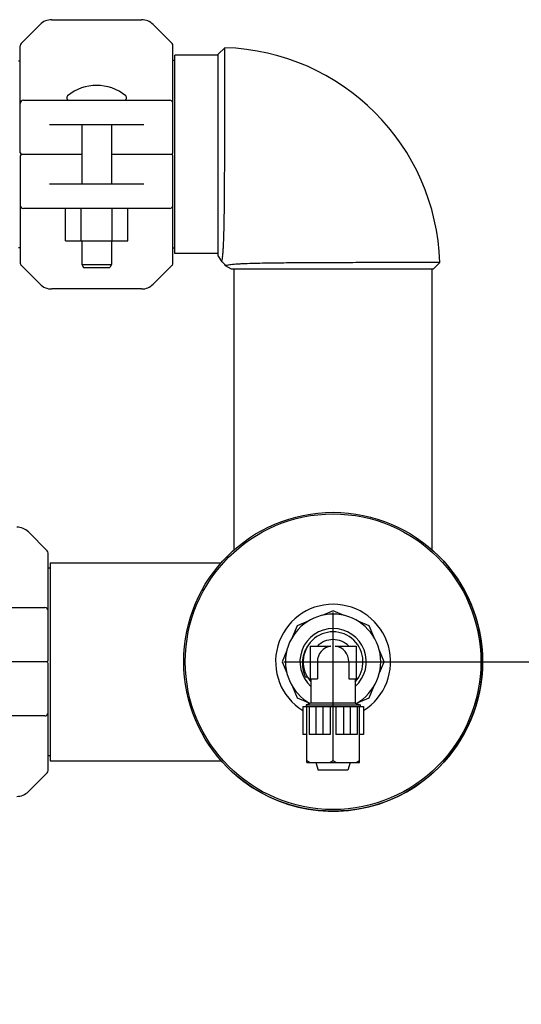
# Model space of a CAD drawing. Units: millimetres. Extents: x 8652 to 13030, y -174 to 5885.
# Drawn here: x 12372 to 12525, y 4114 to 4414 of the extents above; entities that cross this region are included whole.
import ezdxf

# ---------------------------------------------------------------- set-up
doc = ezdxf.new("R2010")
doc.units = ezdxf.units.MM
doc.layers.add('COTAS', color=7, linetype='Continuous')
doc.layers.add('EJES', color=7, linetype='Continuous')
doc.styles.add('ARIAL', font='arial.ttf')
doc.dimstyles.new('Diseño_PlanosFabricacion', dxfattribs={"dimtxt": 40, "dimasz": 45, "dimexe": 10, "dimexo": 10, "dimgap": 10, "dimtad": 1, "dimtih": 1, "dimtoh": 1, "dimdec": 0, "dimzin": 1, "dimdsep": 46, "dimtxsty": 'ARIAL', "dimcen": 15, "dimadec": 0, "dimazin": 0, "dimtp": 0.05, "dimtm": 0.05, "dimtfac": 1, "dimtdec": 0, "dimtofl": 0, "dimtmove": 0, "dimatfit": 3, "dimfxl": 0, "dimtolj": 1, "dimarcsym": 0})

# ---------------------------------------------------------------- blocks, each defined once
blk = doc.blocks.new('*D11')
at = {"layer": 'COTAS', "color": 0, "lineweight": -2}
for p, q in [((12477.82, 4218.69), (12710.89, 4218.69)), ((12700.89, 4173.69), (12700.89, 3968.54)), ((12700.89, 3695.69), (12700.89, 3907.69)), ((12311.32, 3650.69), (12710.89, 3650.69))]:
    blk.add_line(p, q, dxfattribs=at)
at = {"layer": 'COTAS', "color": 0}
for points in [[(12693.39, 4173.69), (12708.39, 4173.69), (12700.89, 4218.69)], [(12693.39, 3695.69), (12708.39, 3695.69), (12700.89, 3650.69)]]:
    blk.add_solid(points, dxfattribs=at)
at = {"layer": 'Defpoints', "color": 0}
for p in [(12467.82, 4218.69), (12301.32, 3650.69), (12700.89, 3650.69)]:
    blk.add_point(p, dxfattribs=at)
at = {"layer": 'COTAS', "color": 0, "insert": (12700.89, 3938.11), "char_height": 40, "attachment_point": 5, "style": 'ARIAL'}
blk.add_mtext('\\A1;568 mm', dxfattribs=at)

msp = doc.modelspace()

# ---------------------------------------------------------------- linework, layer by layer
at = {"color": 7, "linetype": 'Continuous'}
for p, q in [((12372.87, 4406.98), (12378.61, 4412.73)), ((12413.04, 4412.73), (12418.78, 4406.98)), ((12372.57, 4373.69), (12372.57, 4406.28)), ((12419.07, 4373.69), (12419.07, 4406.28)), ((12432.82, 4403.66), (12434.88, 4405.66)), ((12372.57, 4401.61), (12371.99, 4401.61)), ((12419.65, 4401.74), (12419.07, 4401.74)), ((12432.82, 4403.34), (12419.65, 4403.34)), ((12419.65, 4343.04), (12419.65, 4403.34)), ((12432.82, 4342.22), (12432.82, 4403.66)), ((12373.57, 4389.69), (12418.07, 4389.69)), ((12410.22, 4382.19), (12381.43, 4382.19)), ((12372.57, 4372.69), (12372.57, 4340.1)), ((12391.32, 4373.19), (12373.07, 4373.19)), ((12418.57, 4373.19), (12400.32, 4373.19)), ((12419.07, 4340.1), (12419.07, 4372.69)), ((12381.43, 4364.19), (12410.22, 4364.19)), ((12418.07, 4356.69), (12373.57, 4356.69)), ((12386.33, 4346.84), (12386.33, 4356.69)), ((12391.08, 4346.84), (12391.08, 4356.69)), ((12400.58, 4346.84), (12400.58, 4356.69)), ((12405.33, 4346.84), (12405.33, 4356.69)), ((12372.57, 4344.77), (12371.99, 4344.77)), ((12386.33, 4346.84), (12405.33, 4346.84)), ((12419.65, 4344.64), (12419.07, 4344.64)), ((12432.82, 4343.04), (12419.65, 4343.04)), ((12432.82, 4342.22), (12433.93, 4340.43)), ((12378.61, 4333.65), (12372.87, 4339.4)), ((12391.32, 4339.69), (12400.32, 4339.69)), ((12391.32, 4339.69), (12391.82, 4338.69)), ((12391.82, 4338.69), (12399.82, 4338.69)), ((12400.32, 4339.69), (12399.82, 4338.69)), ((12418.78, 4339.4), (12413.04, 4333.65)), ((12436.85, 4338.18), (12435.06, 4339.29)), ((12498.29, 4338.19), (12436.85, 4338.19)), ((12437.67, 4252.72), (12437.67, 4338.19)), ((12497.97, 4252.72), (12497.97, 4338.19)), ((12498.29, 4338.19), (12500.29, 4340.25)), ((12380.78, 4252.48), (12375.04, 4258.23)), ((12381.07, 4219.19), (12381.07, 4251.78)), ((12381.65, 4248.84), (12381.65, 4188.54)), ((12381.07, 4247.24), (12381.65, 4247.24)), ((12335.57, 4235.19), (12380.07, 4235.19)), ((12460.82, 4223.44), (12467.16, 4223.44)), ((12460.82, 4223.44), (12460.82, 4213.44)), ((12468.48, 4223.44), (12474.82, 4223.44)), ((12474.82, 4223.44), (12474.82, 4213.44)), ((12380.57, 4218.69), (12362.32, 4218.69)), ((12463.03, 4218.69), (12463.03, 4213.44)), ((12472.62, 4218.69), (12472.62, 4213.44)), ((12381.07, 4185.6), (12381.07, 4218.19)), ((12459.94, 4214.14), (12459.51, 4213.89)), ((12460.82, 4213.44), (12463.03, 4213.44)), ((12461.07, 4213.44), (12461.07, 4206.06)), ((12472.62, 4213.44), (12474.82, 4213.44)), ((12474.57, 4213.44), (12474.57, 4206.06)), ((12461.07, 4206.06), (12459.57, 4205.56)), ((12459.57, 4205.56), (12476.07, 4205.56)), ((12459.57, 4205.56), (12459.57, 4205.06)), ((12459.81, 4188.06), (12459.81, 4205.06)), ((12474.57, 4206.06), (12461.07, 4206.06)), ((12467.82, 4188.57), (12467.82, 4205.06)), ((12474.57, 4206.06), (12476.07, 4205.56)), ((12475.83, 4188.06), (12475.83, 4205.06)), ((12476.07, 4205.56), (12476.07, 4205.06)), ((12380.07, 4202.19), (12335.57, 4202.19)), ((12381.07, 4190.14), (12381.65, 4190.14)), ((12459.81, 4188.06), (12475.83, 4188.06)), ((12375.04, 4179.15), (12380.78, 4184.9))]:
    msp.add_line(p, q, dxfattribs=at)
for centre, radius, start, end in [((12382.14, 4409.19), 5, 90, 135), ((12409.5, 4409.19), 5, 45, 90), ((12373.57, 4406.28), 1, 135.0017, 180.0024), ((12418.07, 4406.28), 1, 359.9976, 44.9983), ((12432.82, 4338.19), 67.5, 1.7498, 88.2502), ((12373.57, 4388.69), 1, 90.002, 180), ((12387.45, 4390.44), 0.75, 129.4416, 270), ((12404.19, 4390.44), 0.75, 270, 50.5584), ((12418.07, 4388.69), 1, 0, 90), ((12373.07, 4373.69), 0.5, 180, 270), ((12373.07, 4372.69), 0.5, 90, 180), ((12418.57, 4373.69), 0.5, 270, 0), ((12418.57, 4372.69), 0.5, 0, 90), ((12373.57, 4357.69), 1, 180, 270), ((12418.07, 4357.69), 1, 270.002, 0), ((12415.56, 4344.14), 18.75, 348.9171, 351.4028), ((12411.25, 4344.79), 23.11, 351.3983, 353.2858), ((12404.22, 4345.62), 30.18, 353.2909, 354.8381), ((12397.95, 4346.21), 36.48, 354.7977, 354.9186), ((12373.57, 4340.1), 1, 179.9976, 224.9983), ((12418.07, 4340.1), 1, 315.0017, 0.0024), ((12417.36, 4343.8), 16.92, 348.5139, 348.878), ((12432.82, 4338.19), 2.5, 26.3878, 63.6122), ((12438.49, 4322.29), 17.36, 101.0397, 101.3997), ((12438.64, 4321.52), 18.14, 100.0609, 101.0349), ((12382.14, 4337.19), 5, 225, 270), ((12409.5, 4337.19), 5, 270, 315), ((12371.5, 4254.69), 5, 45, 90), ((12380.07, 4251.78), 1, 359.9976, 44.9983), ((12467.82, 4218.69), 45.5, 221.5385, 48.4575), ((12380.07, 4234.19), 1, 0, 90), ((12467.82, 4218.69), 10.1, 311.954, 228.046), ((12467.82, 4218.69), 6.75, 44.7249, 135.2751), ((12467.82, 4218.69), 4.8, 97.9275, 180), ((12467.82, 4218.69), 4.8, 0, 82.0725), ((12380.57, 4219.19), 0.5, 270.0002, 0), ((12380.57, 4218.19), 0.5, 0, 89.9997), ((12380.07, 4203.19), 1, 270.002, 0), ((12380.07, 4185.6), 1, 315.0017, 0.0024), ((12371.5, 4182.69), 5, 270, 315)]:
    msp.add_arc(centre, radius, start, end, dxfattribs=at)
for points, start_tangent, end_tangent in [([(12434.87, 4395.87), (12434.87, 4397.68), (12434.88, 4402.09), (12434.88, 4404.78), (12434.88, 4405.66)], (0.001411, 0.999999), (-0.002409, 0.999997)), ([(12434.45, 4345.43), (12434.57, 4348.64), (12434.69, 4354.61), (12434.76, 4361.64), (12434.81, 4369.33), (12434.84, 4377.24), (12434.85, 4384.88), (12434.87, 4391.82), (12434.87, 4395.87)], (0.05144, 0.998676), (0.001411, 0.999999)), ([(12434.29, 4342.98), (12434.37, 4344.11), (12434.45, 4345.43)], (0.088577, 0.996069), (0.05144, 0.998676)), ([(12436.69, 4339.56), (12435.98, 4339.46), (12435.47, 4339.38)], (-0.992901, -0.118946), (-0.984606, -0.174789)), ([(12440.08, 4339.82), (12438.75, 4339.74), (12436.69, 4339.56)], (-0.998683, -0.051311), (-0.992901, -0.118946)), ([(12490.51, 4340.24), (12486.46, 4340.23), (12479.53, 4340.22), (12471.89, 4340.2), (12463.98, 4340.18), (12456.3, 4340.13), (12449.27, 4340.06), (12443.29, 4339.94), (12440.08, 4339.82)], (-0.999999, -0.001411), (-0.998683, -0.051311)), ([(12500.29, 4340.25), (12499.41, 4340.25), (12496.73, 4340.25), (12492.32, 4340.24), (12490.51, 4340.24)], (-0.999997, 0.002406), (-0.999999, -0.001411)), ([(12459.94, 4223.24), (12459.35, 4222.18), (12458.9, 4221.03), (12458.6, 4219.84), (12458.47, 4218.62), (12458.5, 4217.4), (12458.68, 4216.19), (12459.02, 4215.01), (12459.51, 4213.89)], (-0.544691, -0.838637), (0.456363, -0.889793)), ([(12459.81, 4188.57), (12460.14, 4188.39), (12460.47, 4188.22), (12460.78, 4188.06)], (0.866256, -0.499601), (0.907758, -0.419495)), ([(12466.84, 4188.06), (12467.16, 4188.22), (12467.49, 4188.39), (12467.82, 4188.57)], (0.907758, 0.419495), (0.865946, 0.500138)), ([(12467.82, 4188.57), (12468.16, 4188.39), (12468.48, 4188.22), (12468.8, 4188.06)], (0.865946, -0.500138), (0.907758, -0.419495)), ([(12474.86, 4188.06), (12475.18, 4188.22), (12475.5, 4188.39), (12475.83, 4188.57)], (0.907758, 0.419495), (0.866256, 0.499601))]:
    msp.add_spline(points, degree=3, dxfattribs=dict(at, start_tangent=start_tangent, end_tangent=end_tangent))
at = {"layer": 'COTAS'}
for p, q in [((12467.82, 4203.69), (12467.82, 4233.69)), ((12452.82, 4218.69), (12482.82, 4218.69))]:
    msp.add_line(p, q, dxfattribs=at)
at = {"layer": 'EJES', "color": 7, "linetype": 'Continuous'}
for p, q in [((12382.14, 4414.19), (12409.5, 4414.19)), ((12391.32, 4382.19), (12391.32, 4364.19)), ((12400.32, 4382.19), (12400.32, 4364.19)), ((12391.32, 4346.84), (12391.32, 4339.69)), ((12400.32, 4346.84), (12400.32, 4339.69)), ((12409.5, 4332.19), (12382.14, 4332.19)), ((12381.65, 4248.84), (12433.75, 4248.84)), ((12467.82, 4234.19), (12464.45, 4232.79)), ((12471.2, 4232.79), (12467.82, 4234.19)), ((12460.24, 4231.05), (12456.86, 4229.65)), ((12478.78, 4229.65), (12475.41, 4231.05)), ((12456.86, 4229.65), (12455.46, 4226.27)), ((12480.18, 4226.27), (12478.78, 4229.65)), ((12453.72, 4222.07), (12452.32, 4218.69)), ((12483.32, 4218.69), (12481.92, 4222.07)), ((12452.32, 4218.69), (12453.72, 4215.31)), ((12481.92, 4215.31), (12483.32, 4218.69)), ((12461.07, 4213.44), (12461.07, 4206.06)), ((12474.57, 4213.44), (12474.57, 4206.06)), ((12455.46, 4211.11), (12456.86, 4207.73)), ((12478.78, 4207.73), (12480.18, 4211.11)), ((12456.86, 4207.73), (12460.24, 4206.33)), ((12475.41, 4206.33), (12478.78, 4207.73)), ((12458.6, 4205.06), (12477.04, 4205.06)), ((12458.6, 4205.06), (12458.6, 4196.56)), ((12460.52, 4205.06), (12460.52, 4196.56)), ((12462.61, 4205.06), (12462.61, 4196.56)), ((12464.7, 4205.06), (12464.7, 4196.56)), ((12466.96, 4205.06), (12466.96, 4196.56)), ((12468.69, 4205.06), (12468.69, 4196.56)), ((12470.94, 4205.06), (12470.94, 4196.56)), ((12473.04, 4205.06), (12473.04, 4196.56)), ((12475.13, 4205.06), (12475.13, 4196.56)), ((12477.04, 4205.06), (12477.04, 4196.56)), ((12459.81, 4196.56), (12458.6, 4196.56)), ((12462.6, 4196.56), (12460.52, 4196.56)), ((12464.69, 4196.56), (12462.61, 4196.56)), ((12466.96, 4196.56), (12464.7, 4196.56)), ((12475.13, 4196.56), (12468.69, 4196.56)), ((12477.04, 4196.56), (12475.83, 4196.56)), ((12381.65, 4188.54), (12433.75, 4188.54)), ((12462.61, 4188.06), (12463.32, 4185.69)), ((12472.32, 4185.69), (12463.32, 4185.69)), ((12473.03, 4188.06), (12472.32, 4185.69))]:
    msp.add_line(p, q, dxfattribs=at)
for radius in [45.5, 45]:
    msp.add_circle((12467.82, 4218.69), radius, dxfattribs=at)
for centre, radius, start, end in [((12395.82, 4380.27), 13.92, 50.5584, 129.4416), ((12467.82, 4218.69), 17.5, 301.8197, 238.1803), ((12467.82, 4218.69), 14.5, 298.8096, 241.1904), ((12467.82, 4218.69), 9.1, 317.8955, 222.1045), ((12467.82, 4218.69), 6.75, 44.7249, 135.2751)]:
    msp.add_arc(centre, radius, start, end, dxfattribs=at)

# ---------------------------------------------------------------- dimensions: what is measured, and where the dimension line sits
at = {"layer": 'COTAS', "color": 7}
dim = msp.add_linear_dim(base=(12700.89, 3650.69), p1=(12467.82, 4218.69), p2=(12301.32, 3650.69), angle=90, dimstyle='Diseño_PlanosFabricacion', override={"dimpost": ' mm'}, dxfattribs=at)
dim.commit()
dim.dimension.update_dxf_attribs({"geometry": '*D11', "text_midpoint": (12700.89, 3938.11), "dimtype": 160})

doc.saveas('drawing.dxf')
